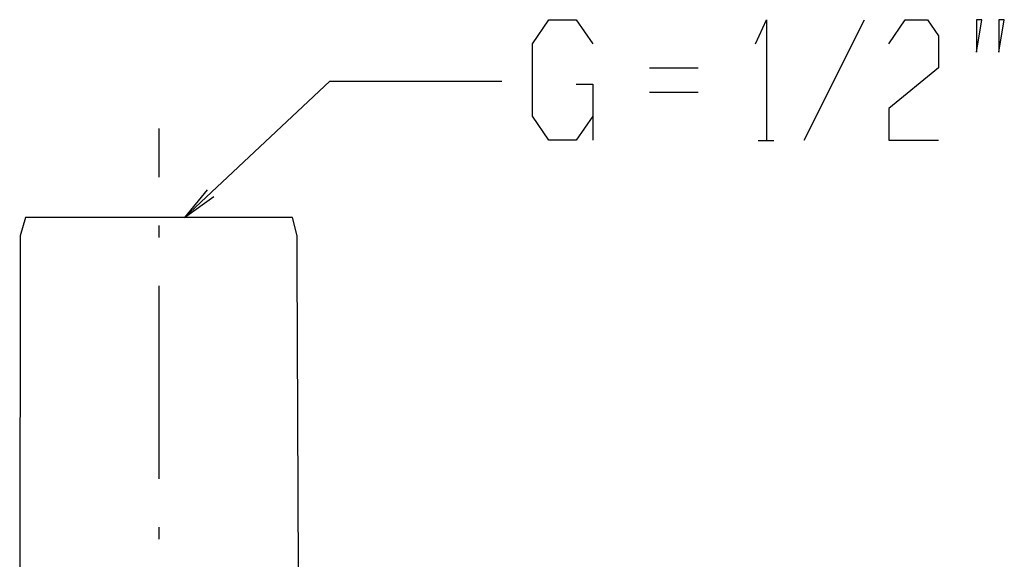
# Model space of a CAD drawing. Extents: x 73 to 186, y 39 to 260.
# Drawn here: x 75 to 156, y 160 to 205 of the extents above; entities that cross this region are included whole.
import ezdxf

# ---------------------------------------------------------------- set-up
doc = ezdxf.new("R2010")
doc.units = 0
doc.layers.add('EBENE_1', color=160, linetype='CONTINUOUS')

# ---------------------------------------------------------------- blocks, each defined once
blk = doc.blocks.new('AI9-BLK1')
at = {"layer": 'EBENE_1', "color": 7}
for p, q in [((5.096, 23.121), (7.636, 28.201)), ((0.645, 26.157), (-1.401, 26.157)), ((-20.973, 19.865), (-14.852, 25.605)), ((-14.852, 25.605), (-7.613, 25.605)), ((-1.401, 25.155), (0.645, 25.155)), ((-22.04, 21.567), (-22.04, 23.624)), ((3.168, 23.111), (3.831, 23.111)), ((-22.04, 19.027), (-22.04, 19.535)), ((-22.04, 8.867), (-22.04, 16.995)), ((-22.04, 6.327), (-22.04, 6.835))]:
    blk.add_line(p, q, dxfattribs=at)
for points in [[(-3.785, 24.137), (-4.496, 23.121), (-5.639, 23.121), (-6.325, 24.137), (-6.325, 27.185), (-5.639, 28.201), (-4.496, 28.201), (-3.785, 27.185)], [(3.055, 27.185), (3.512, 28.201), (3.512, 23.121)], [(8.665, 27.185), (9.351, 28.201), (10.291, 28.201), (10.748, 27.515), (10.748, 26.169), (8.665, 24.467), (8.665, 23.121), (10.748, 23.121)], [(-4.496, 25.483), (-3.785, 25.483), (-3.785, 23.121)], [(-20.008, 21.033), (-20.973, 19.865), (-19.729, 20.754)]]:
    blk.add_lwpolyline(points, dxfattribs=at)
for points in [[(12.354, 26.829), (12.583, 28.201), (12.354, 28.201), (12.354, 26.829)], [(13.294, 26.829), (13.523, 28.201), (13.294, 28.201), (13.294, 26.829)], [(-16.225, 19.103), (-16.427, 19.865), (-27.654, 19.865), (-27.882, 19.103), (-27.882, 17.909), (-27.902, 5.006), (-27.775, 4.727), (-27.495, 4.625), (-16.585, 4.625), (-16.305, 4.727), (-16.178, 5.006), (-16.223, 17.909), (-16.225, 19.103)]]:
    blk.add_lwpolyline(points, close=True, dxfattribs=at)

msp = doc.modelspace()

# ---------------------------------------------------------------- block references
at = {"layer": 'EBENE_1', "color": 7, "xscale": 1.968495037200305, "yscale": 1.968495037200305, "zscale": 1.968495037200305}
msp.add_blockref('AI9-BLK1', (129.73, 149.505), dxfattribs=at)

doc.saveas('drawing.dxf')
